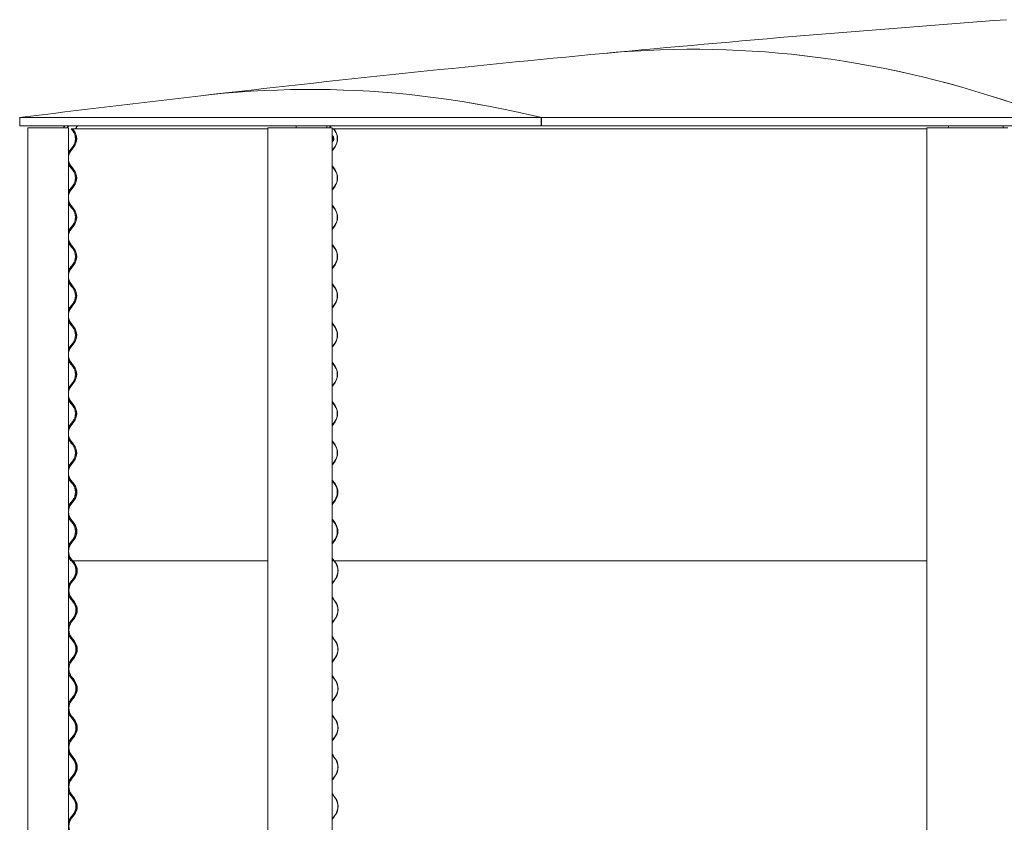
# Model space of a CAD drawing. Units: millimetres. Extents: x -4650 to 4650, y -39761 to 4650.
# Drawn here: x -4650 to -2740, y -7807 to -6250 of the extents above; entities that cross this region are included whole.
import ezdxf

# ---------------------------------------------------------------- set-up
doc = ezdxf.new("R2010")
doc.units = ezdxf.units.MM

msp = doc.modelspace()

# ---------------------------------------------------------------- linework, layer by layer
at = {"color": 7, "linetype": 'Continuous', "lineweight": 0}
for p, q in [((-4650.1, -6440), (-4650.1, -6456)), ((-4650.1, -6440), (-3638.1, -6440)), ((-4650.1, -6456), (-3638.1, -6456)), ((-3638.1, -6440), (-3638.1, -6456)), ((-3637.9, -6456), (-3638.1, -6456)), ((-3637.9, -6440), (-2644.7, -6440)), ((-3637.9, -6456), (-3637.9, -6440)), ((-3637.9, -6456), (-2644.7, -6456)), ((-4634.5, -6460.2), (-4634.5, -8670.2)), ((-4620.6, -6460.2), (-4634.5, -6460.2)), ((-4634.5, -6460.2), (-4634.5, -6460.2)), ((-4619.4, -6460.2), (-4620.6, -6460.2)), ((-4560.2, -6460.2), (-4619.4, -6460.2)), ((-4559.8, -6460.2), (-4560.2, -6460.2)), ((-4555.3, -6460.2), (-4559.8, -6460.2)), ((-4555.3, -6460.2), (-4555.3, -8670.2)), ((-4550, -6462), (-4549.5, -6461.6)), ((-4548.6, -6462), (-4550, -6462)), ((-4547.2, -6465.5), (-4550, -6462)), ((-4548.1, -6461.6), (-4549.5, -6461.6)), ((-4548.6, -6462), (-4548.1, -6462)), ((-4548.1, -6462), (-4547.7, -6461.6)), ((-4548.1, -6461.6), (-4547.7, -6461.6)), ((-4545.4, -6465.5), (-4548.1, -6462)), ((-4547.3, -6461.6), (-4547.7, -6461.6)), ((-4547.7, -6461.6), (-4544.9, -6465.2)), ((-4547.4, -6462), (-4168.4, -6462)), ((-4547.3, -6461.6), (-4168.4, -6461.6)), ((-4540.9, -6461), (-4540.9, -6461.6)), ((-4540.4, -6461), (-4540.4, -6461.6)), ((-4168.4, -6460.2), (-4168.4, -8670.2)), ((-4147.1, -6460.2), (-4168.4, -6460.2)), ((-4168.4, -6460.2), (-4168.4, -6460.2)), ((-4147, -6460.2), (-4147.1, -6460.2)), ((-4101.9, -6460.2), (-4147, -6460.2)), ((-4100.4, -6460.2), (-4101.9, -6460.2)), ((-4047.3, -6460.2), (-4100.4, -6460.2)), ((-4046.9, -6460.2), (-4047.3, -6460.2)), ((-4043.5, -6460.2), (-4046.9, -6460.2)), ((-4043.6, -6476.4), (-4043, -6475.7)), ((-4043.5, -6460.2), (-4043.5, -8670.2)), ((-4043.5, -6461.6), (-4040.7, -6461.6)), ((-4043.5, -6462), (-4041.1, -6462)), ((-4041.1, -6462), (-4040.7, -6461.6)), ((-4038.6, -6465.5), (-4041.1, -6462)), ((-4040.7, -6461.6), (-2889.7, -6461.6)), ((-4040.7, -6461.6), (-4038.2, -6465.2)), ((-4040.4, -6462), (-2889.7, -6462)), ((-2889.7, -6460.2), (-2889.7, -8670.2)), ((-2889.4, -6460.2), (-2889.7, -6460.2)), ((-2838.4, -6460.2), (-2889.4, -6460.2)), ((-2838.1, -6460.2), (-2838.4, -6460.2)), ((-2770.7, -6460.2), (-2838.1, -6460.2)), ((-2769.2, -6460.2), (-2770.7, -6460.2)), ((-2732.7, -6460.2), (-2769.2, -6460.2)), ((-4043.3, -6486.4), (-4043.5, -6486.3)), ((-4043.3, -6486.4), (-4042.9, -6486.4)), ((-4552.8, -6503.6), (-4547.2, -6496.5)), ((-4550.9, -6503.6), (-4545.4, -6496.5)), ((-4544.9, -6496.8), (-4550.4, -6504)), ((-4043.5, -6503.5), (-4038.6, -6496.5)), ((-4043.2, -6504), (-4043.5, -6504.5)), ((-4038.2, -6496.8), (-4043.2, -6504)), ((-4550, -6538.1), (-4552.8, -6534.6)), ((-4548.1, -6538.1), (-4550.9, -6534.6)), ((-4550.4, -6534.2), (-4547.7, -6537.8)), ((-4547.2, -6541.7), (-4550, -6538.1)), ((-4545.4, -6541.7), (-4548.1, -6538.1)), ((-4547.7, -6537.8), (-4544.9, -6541.4)), ((-4043.5, -6533.7), (-4043.2, -6534.2)), ((-4041.1, -6538.1), (-4043.5, -6534.7)), ((-4043.2, -6534.2), (-4040.7, -6537.8)), ((-4038.6, -6541.7), (-4041.1, -6538.1)), ((-4040.7, -6537.8), (-4038.2, -6541.4)), ((-4552.8, -6579.8), (-4547.2, -6572.7)), ((-4550.9, -6579.8), (-4545.4, -6572.7)), ((-4544.9, -6573), (-4550.4, -6580.2)), ((-4043.5, -6579.7), (-4038.6, -6572.7)), ((-4043.2, -6580.2), (-4043.5, -6580.7)), ((-4038.2, -6573), (-4043.2, -6580.2)), ((-4043.5, -6609.9), (-4043.2, -6610.4)), ((-4550, -6614.3), (-4552.8, -6610.8)), ((-4548.1, -6614.3), (-4550.9, -6610.8)), ((-4550.4, -6610.4), (-4547.7, -6614)), ((-4547.2, -6617.9), (-4550, -6614.3)), ((-4545.4, -6617.9), (-4548.1, -6614.3)), ((-4547.7, -6614), (-4544.9, -6617.6)), ((-4041.1, -6614.3), (-4043.5, -6610.9)), ((-4043.2, -6610.4), (-4040.7, -6614)), ((-4038.6, -6617.9), (-4041.1, -6614.3)), ((-4040.7, -6614), (-4038.2, -6617.6)), ((-4552.8, -6656), (-4547.2, -6648.9)), ((-4550.9, -6656), (-4545.4, -6648.9)), ((-4544.9, -6649.2), (-4550.4, -6656.4)), ((-4043.5, -6655.9), (-4038.6, -6648.9)), ((-4043.2, -6656.4), (-4043.5, -6656.9)), ((-4038.2, -6649.2), (-4043.2, -6656.4)), ((-4043.5, -6686.1), (-4043.2, -6686.6)), ((-4550, -6690.5), (-4552.8, -6687)), ((-4548.1, -6690.5), (-4550.9, -6687)), ((-4550.4, -6686.6), (-4547.7, -6690.2)), ((-4547.2, -6694.1), (-4550, -6690.5)), ((-4545.4, -6694.1), (-4548.1, -6690.5)), ((-4547.7, -6690.2), (-4544.9, -6693.8)), ((-4041.1, -6690.5), (-4043.5, -6687.1)), ((-4043.2, -6686.6), (-4040.7, -6690.2)), ((-4038.6, -6694.1), (-4041.1, -6690.5)), ((-4040.7, -6690.2), (-4038.2, -6693.8)), ((-4552.8, -6732.2), (-4547.2, -6725.1)), ((-4550.9, -6732.2), (-4545.4, -6725.1)), ((-4544.9, -6725.4), (-4550.4, -6732.6)), ((-4043.5, -6732.1), (-4038.6, -6725.1)), ((-4043.2, -6732.6), (-4043.5, -6733.1)), ((-4038.2, -6725.4), (-4043.2, -6732.6)), ((-4550.4, -6762.8), (-4547.7, -6766.4)), ((-4043.5, -6762.3), (-4043.2, -6762.8)), ((-4043.2, -6762.8), (-4040.7, -6766.4)), ((-4550, -6766.8), (-4552.8, -6763.2)), ((-4548.1, -6766.8), (-4550.9, -6763.2)), ((-4547.2, -6770.3), (-4550, -6766.8)), ((-4545.4, -6770.3), (-4548.1, -6766.8)), ((-4547.7, -6766.4), (-4544.9, -6770)), ((-4041.1, -6766.8), (-4043.5, -6763.3)), ((-4038.6, -6770.3), (-4041.1, -6766.8)), ((-4040.7, -6766.4), (-4038.2, -6770)), ((-4552.8, -6808.4), (-4547.2, -6801.3)), ((-4550.9, -6808.4), (-4545.4, -6801.3)), ((-4544.9, -6801.6), (-4550.4, -6808.8)), ((-4043.5, -6808.3), (-4038.6, -6801.3)), ((-4043.2, -6808.8), (-4043.5, -6809.3)), ((-4038.2, -6801.6), (-4043.2, -6808.8)), ((-4550.4, -6839), (-4547.7, -6842.6)), ((-4043.5, -6838.5), (-4043.2, -6839)), ((-4043.2, -6839), (-4040.7, -6842.6)), ((-4550, -6843), (-4552.8, -6839.4)), ((-4548.1, -6843), (-4550.9, -6839.4)), ((-4547.2, -6846.5), (-4550, -6843)), ((-4545.4, -6846.5), (-4548.1, -6843)), ((-4547.7, -6842.6), (-4544.9, -6846.2)), ((-4041.1, -6843), (-4043.5, -6839.5)), ((-4038.6, -6846.5), (-4041.1, -6843)), ((-4040.7, -6842.6), (-4038.2, -6846.2)), ((-4552.8, -6884.6), (-4547.2, -6877.5)), ((-4550.9, -6884.6), (-4545.4, -6877.5)), ((-4043.5, -6884.5), (-4038.6, -6877.5)), ((-4544.9, -6877.8), (-4550.4, -6885)), ((-4043.2, -6885), (-4043.5, -6885.5)), ((-4038.2, -6877.8), (-4043.2, -6885)), ((-4550, -6919.1), (-4552.8, -6915.6)), ((-4548.1, -6919.1), (-4550.9, -6915.6)), ((-4550.4, -6915.2), (-4547.7, -6918.8)), ((-4043.5, -6914.7), (-4043.2, -6915.2)), ((-4041.1, -6919.1), (-4043.5, -6915.7)), ((-4043.2, -6915.2), (-4040.7, -6918.8)), ((-4547.2, -6922.7), (-4550, -6919.1)), ((-4545.4, -6922.7), (-4548.1, -6919.1)), ((-4547.7, -6918.8), (-4544.9, -6922.4)), ((-4038.6, -6922.7), (-4041.1, -6919.1)), ((-4040.7, -6918.8), (-4038.2, -6922.4)), ((-4552.8, -6960.8), (-4547.2, -6953.7)), ((-4550.9, -6960.8), (-4545.4, -6953.7)), ((-4043.5, -6960.7), (-4038.6, -6953.7)), ((-4544.9, -6954), (-4550.4, -6961.2)), ((-4043.2, -6961.2), (-4043.5, -6961.7)), ((-4038.2, -6954), (-4043.2, -6961.2)), ((-4550, -6995.3), (-4552.8, -6991.8)), ((-4548.1, -6995.3), (-4550.9, -6991.8)), ((-4550.4, -6991.4), (-4547.7, -6995)), ((-4043.5, -6990.9), (-4043.2, -6991.4)), ((-4041.1, -6995.3), (-4043.5, -6991.9)), ((-4043.2, -6991.4), (-4040.7, -6995)), ((-4547.2, -6998.9), (-4550, -6995.3)), ((-4545.4, -6998.9), (-4548.1, -6995.3)), ((-4547.7, -6995), (-4544.9, -6998.6)), ((-4038.6, -6998.9), (-4041.1, -6995.3)), ((-4040.7, -6995), (-4038.2, -6998.6)), ((-4552.8, -7037), (-4547.2, -7029.9)), ((-4550.9, -7037), (-4545.4, -7029.9)), ((-4544.9, -7030.2), (-4550.4, -7037.4)), ((-4043.5, -7036.9), (-4038.6, -7029.9)), ((-4038.2, -7030.2), (-4043.2, -7037.4)), ((-4043.2, -7037.4), (-4043.5, -7037.9)), ((-4550, -7071.6), (-4552.8, -7068)), ((-4548.1, -7071.6), (-4550.9, -7068)), ((-4550.4, -7067.6), (-4547.7, -7071.2)), ((-4043.5, -7067.1), (-4043.2, -7067.6)), ((-4041.1, -7071.6), (-4043.5, -7068.1)), ((-4043.2, -7067.6), (-4040.7, -7071.2)), ((-4547.2, -7075.1), (-4550, -7071.6)), ((-4545.4, -7075.1), (-4548.1, -7071.6)), ((-4547.7, -7071.2), (-4544.9, -7074.8)), ((-4038.6, -7075.1), (-4041.1, -7071.6)), ((-4040.7, -7071.2), (-4038.2, -7074.8)), ((-4552.8, -7113.2), (-4547.2, -7106.1)), ((-4550.9, -7113.2), (-4545.4, -7106.1)), ((-4544.9, -7106.4), (-4550.4, -7113.6)), ((-4043.5, -7113.1), (-4038.6, -7106.1)), ((-4038.2, -7106.4), (-4043.2, -7113.6)), ((-4043.2, -7113.6), (-4043.5, -7114.1)), ((-4550, -7147.7), (-4552.8, -7144.2)), ((-4548.1, -7147.7), (-4550.9, -7144.2)), ((-4550.4, -7143.8), (-4547.7, -7147.4)), ((-4043.5, -7143.3), (-4043.2, -7143.8)), ((-4041.1, -7147.7), (-4043.5, -7144.3)), ((-4043.2, -7143.8), (-4040.7, -7147.4)), ((-4547.2, -7151.3), (-4550, -7147.7)), ((-4545.4, -7151.3), (-4548.1, -7147.7)), ((-4547.7, -7147.4), (-4544.9, -7151)), ((-4544.4, -7151.3), (-4547.1, -7147.7)), ((-4547.1, -7147.7), (-4547.1, -7147.7)), ((-4547.1, -7147.7), (-4547.1, -7147.7)), ((-4038.6, -7151.3), (-4041.1, -7147.7)), ((-4040.7, -7147.4), (-4038.2, -7151)), ((-4040.4, -7147.7), (-4040, -7147.7)), ((-4037.5, -7151.3), (-4040, -7147.7)), ((-4040, -7147.7), (-4040, -7147.7)), ((-4552.8, -7189.4), (-4547.2, -7182.3)), ((-4550.9, -7189.4), (-4545.4, -7182.3)), ((-4544.9, -7182.6), (-4550.4, -7189.8)), ((-4549.9, -7189.4), (-4544.4, -7182.3)), ((-4043.5, -7189.3), (-4038.6, -7182.3)), ((-4038.2, -7182.6), (-4043.2, -7189.8)), ((-4042.5, -7189.4), (-4037.5, -7182.3)), ((-4043.5, -7191), (-4042.5, -7189.4)), ((-4043.2, -7189.8), (-4043.5, -7190.3)), ((-4550, -7223.9), (-4552.8, -7220.4)), ((-4548.1, -7223.9), (-4550.9, -7220.4)), ((-4550.4, -7220), (-4547.7, -7223.6)), ((-4547.1, -7223.9), (-4549.9, -7220.4)), ((-4042.5, -7220.4), (-4043.5, -7218.8)), ((-4043.5, -7219.5), (-4043.2, -7220)), ((-4041.1, -7223.9), (-4043.5, -7220.5)), ((-4043.2, -7220), (-4040.7, -7223.6)), ((-4040, -7223.9), (-4042.5, -7220.4)), ((-4547.2, -7227.5), (-4550, -7223.9)), ((-4545.4, -7227.5), (-4548.1, -7223.9)), ((-4547.7, -7223.6), (-4544.9, -7227.2)), ((-4544.4, -7227.5), (-4547.1, -7223.9)), ((-4038.6, -7227.5), (-4041.1, -7223.9)), ((-4040.7, -7223.6), (-4038.2, -7227.2)), ((-4037.5, -7227.5), (-4040, -7223.9)), ((-4552.8, -7265.6), (-4547.2, -7258.5)), ((-4550.9, -7265.6), (-4545.4, -7258.5)), ((-4544.9, -7258.8), (-4550.4, -7266)), ((-4549.9, -7265.6), (-4544.4, -7258.5)), ((-4043.5, -7265.5), (-4038.6, -7258.5)), ((-4038.2, -7258.8), (-4043.2, -7266)), ((-4042.5, -7265.6), (-4037.5, -7258.5)), ((-4043.5, -7267.2), (-4042.5, -7265.6)), ((-4043.2, -7266), (-4043.5, -7266.5)), ((-4550, -7300.1), (-4552.8, -7296.6)), ((-4548.1, -7300.1), (-4550.9, -7296.6)), ((-4550.4, -7296.2), (-4547.7, -7299.8)), ((-4547.1, -7300.1), (-4549.9, -7296.6)), ((-4042.5, -7296.6), (-4043.5, -7295)), ((-4043.5, -7295.7), (-4043.2, -7296.2)), ((-4041.1, -7300.1), (-4043.5, -7296.7)), ((-4043.2, -7296.2), (-4040.7, -7299.8)), ((-4040, -7300.1), (-4042.5, -7296.6)), ((-4548.6, -7300.1), (-4550, -7300.1)), ((-4546.2, -7303.7), (-4549, -7300.1)), ((-4548.6, -7300.1), (-4548.1, -7300.1)), ((-4547.7, -7299.8), (-4548.1, -7300.1)), ((-4547.8, -7300.1), (-4548.1, -7300.1)), ((-4547.8, -7300.1), (-4547.1, -7300.1)), ((-4544.4, -7303.7), (-4547.1, -7300.1)), ((-4547, -7300.1), (-4168.4, -7300.1)), ((-4546.4, -7300.1), (-4543.9, -7303.4)), ((-4043.5, -7300.1), (-4041.1, -7300.1)), ((-4040.7, -7299.8), (-4041.1, -7300.1)), ((-4041.1, -7300.1), (-2889.7, -7300.1)), ((-4037.5, -7303.7), (-4040, -7300.1)), ((-4039.3, -7300.1), (-4037.1, -7303.4)), ((-4551.8, -7341.8), (-4546.2, -7334.7)), ((-4549.9, -7341.8), (-4544.4, -7334.7)), ((-4543.9, -7335), (-4549.4, -7342.2)), ((-4042.5, -7341.8), (-4037.5, -7334.7)), ((-4037.1, -7335), (-4042.1, -7342.2)), ((-4043.5, -7343.4), (-4042.5, -7341.8)), ((-4042.1, -7342.2), (-4043.5, -7344.6)), ((-4549, -7376.4), (-4551.8, -7372.8)), ((-4547.1, -7376.4), (-4549.9, -7372.8)), ((-4549.4, -7372.4), (-4546.6, -7376)), ((-4043.5, -7370), (-4042.1, -7372.4)), ((-4042.5, -7372.8), (-4043.5, -7371.2)), ((-4040, -7376.4), (-4042.5, -7372.8)), ((-4042.1, -7372.4), (-4039.6, -7376)), ((-4546.2, -7379.9), (-4549, -7376.4)), ((-4544.4, -7379.9), (-4547.1, -7376.4)), ((-4546.6, -7376), (-4543.9, -7379.6)), ((-4037.5, -7379.9), (-4040, -7376.4)), ((-4039.6, -7376), (-4037.1, -7379.6)), ((-4551.8, -7418), (-4546.2, -7410.9)), ((-4549.9, -7418), (-4544.4, -7410.9)), ((-4543.9, -7411.2), (-4549.4, -7418.4)), ((-4042.5, -7418), (-4037.5, -7410.9)), ((-4037.1, -7411.2), (-4042.1, -7418.4)), ((-4043.5, -7419.6), (-4042.5, -7418)), ((-4042.1, -7418.4), (-4043.5, -7420.8)), ((-4549, -7452.6), (-4551.8, -7449)), ((-4547.1, -7452.6), (-4549.9, -7449)), ((-4549.4, -7448.6), (-4546.6, -7452.2)), ((-4043.5, -7446.2), (-4042.1, -7448.6)), ((-4042.5, -7449), (-4043.5, -7447.4)), ((-4040, -7452.6), (-4042.5, -7449)), ((-4042.1, -7448.6), (-4039.6, -7452.2)), ((-4546.2, -7456.1), (-4549, -7452.6)), ((-4544.4, -7456.1), (-4547.1, -7452.6)), ((-4546.6, -7452.2), (-4543.9, -7455.8)), ((-4037.5, -7456.1), (-4040, -7452.6)), ((-4039.6, -7452.2), (-4037.1, -7455.8)), ((-4551.8, -7494.2), (-4546.2, -7487.1)), ((-4549.9, -7494.2), (-4544.4, -7487.1)), ((-4543.9, -7487.4), (-4549.4, -7494.6)), ((-4042.5, -7494.2), (-4037.5, -7487.1)), ((-4037.1, -7487.4), (-4042.1, -7494.6)), ((-4043.5, -7495.8), (-4042.5, -7494.2)), ((-4042.1, -7494.6), (-4043.5, -7497)), ((-4549, -7528.7), (-4551.8, -7525.2)), ((-4547.1, -7528.7), (-4549.9, -7525.2)), ((-4549.4, -7524.8), (-4546.6, -7528.4)), ((-4043.5, -7522.4), (-4042.1, -7524.8)), ((-4042.5, -7525.2), (-4043.5, -7523.6)), ((-4040, -7528.7), (-4042.5, -7525.2)), ((-4042.1, -7524.8), (-4039.6, -7528.4)), ((-4546.2, -7532.3), (-4549, -7528.7)), ((-4544.4, -7532.3), (-4547.1, -7528.7)), ((-4546.6, -7528.4), (-4543.9, -7532)), ((-4037.5, -7532.3), (-4040, -7528.7)), ((-4039.6, -7528.4), (-4037.1, -7532)), ((-4551.8, -7570.4), (-4546.2, -7563.3)), ((-4549.9, -7570.4), (-4544.4, -7563.3)), ((-4543.9, -7563.6), (-4549.4, -7570.8)), ((-4042.5, -7570.4), (-4037.5, -7563.3)), ((-4037.1, -7563.6), (-4042.1, -7570.8)), ((-4043.5, -7572), (-4042.5, -7570.4)), ((-4042.1, -7570.8), (-4043.5, -7573.2)), ((-4549, -7605), (-4551.8, -7601.4)), ((-4547.1, -7605), (-4549.9, -7601.4)), ((-4549.4, -7601), (-4546.6, -7604.6)), ((-4043.5, -7598.6), (-4042.1, -7601)), ((-4042.5, -7601.4), (-4043.5, -7599.8)), ((-4040, -7605), (-4042.5, -7601.4)), ((-4042.1, -7601), (-4039.6, -7604.6)), ((-4546.2, -7608.5), (-4549, -7605)), ((-4544.4, -7608.5), (-4547.1, -7605)), ((-4546.6, -7604.6), (-4543.9, -7608.2)), ((-4037.5, -7608.5), (-4040, -7605)), ((-4039.6, -7604.6), (-4037.1, -7608.2)), ((-4551.8, -7646.6), (-4546.2, -7639.5)), ((-4549.9, -7646.6), (-4544.4, -7639.5)), ((-4543.9, -7639.8), (-4549.4, -7647)), ((-4042.5, -7646.6), (-4037.5, -7639.5)), ((-4037.1, -7639.8), (-4042.1, -7647)), ((-4043.5, -7648.2), (-4042.5, -7646.6)), ((-4042.1, -7647), (-4043.5, -7649.4)), ((-4549, -7681.2), (-4551.8, -7677.6)), ((-4547.1, -7681.2), (-4549.9, -7677.6)), ((-4549.4, -7677.2), (-4546.6, -7680.8)), ((-4043.5, -7674.8), (-4042.1, -7677.2)), ((-4042.5, -7677.6), (-4043.5, -7676)), ((-4040, -7681.2), (-4042.5, -7677.6)), ((-4042.1, -7677.2), (-4039.6, -7680.8)), ((-4546.2, -7684.7), (-4549, -7681.2)), ((-4544.4, -7684.7), (-4547.1, -7681.2)), ((-4546.6, -7680.8), (-4543.9, -7684.4)), ((-4037.5, -7684.7), (-4040, -7681.2)), ((-4039.6, -7680.8), (-4037.1, -7684.4)), ((-4551.8, -7722.8), (-4546.2, -7715.7)), ((-4549.9, -7722.8), (-4544.4, -7715.7)), ((-4543.9, -7716), (-4549.4, -7723.2)), ((-4042.5, -7722.8), (-4037.5, -7715.7)), ((-4037.1, -7716), (-4042.1, -7723.2)), ((-4043.5, -7724.4), (-4042.5, -7722.8)), ((-4042.1, -7723.2), (-4043.5, -7725.6)), ((-4549, -7757.3), (-4551.8, -7753.8)), ((-4547.1, -7757.3), (-4549.9, -7753.8)), ((-4549.4, -7753.4), (-4546.6, -7757)), ((-4043.5, -7751), (-4042.1, -7753.4)), ((-4042.5, -7753.8), (-4043.5, -7752.2)), ((-4040, -7757.3), (-4042.5, -7753.8)), ((-4042.1, -7753.4), (-4039.6, -7757)), ((-4546.2, -7760.9), (-4549, -7757.3)), ((-4544.4, -7760.9), (-4547.1, -7757.3)), ((-4546.6, -7757), (-4543.9, -7760.6)), ((-4037.5, -7760.9), (-4040, -7757.3)), ((-4039.6, -7757), (-4037.1, -7760.6)), ((-4551.8, -7799), (-4546.2, -7791.9)), ((-4549.9, -7799), (-4544.4, -7791.9)), ((-4543.9, -7792.2), (-4549.4, -7799.4)), ((-4042.5, -7799), (-4037.5, -7791.9)), ((-4037.1, -7792.2), (-4042.1, -7799.4)), ((-4043.5, -7800.6), (-4042.5, -7799)), ((-4042.1, -7799.4), (-4043.5, -7801.8))]:
    msp.add_line(p, q, dxfattribs=at)
at = {"color": 7, "linetype": 'Continuous', "lineweight": 0, "flags": 128}
for points in [[(-2720.7, -6412.7), (-2746.1, -6404.3), (-2771.4, -6396.2), (-2796.8, -6388.5), (-2822.2, -6381.1), (-2847.6, -6374.1), (-2873, -6367.4), (-2898.4, -6361.1), (-2923.8, -6355.2), (-2949.2, -6349.6), (-2974.6, -6344.3), (-3000, -6339.4), (-3025.4, -6334.8), (-3050.8, -6330.6), (-3076.2, -6326.8), (-3101.6, -6323.2), (-3127, -6320.1), (-3152.5, -6317.3), (-3177.9, -6314.8), (-3203.3, -6312.7), (-3228.7, -6311), (-3254.2, -6309.6), (-3279.6, -6308.5), (-3305, -6307.8), (-3330.5, -6307.5), (-3355.9, -6307.5), (-3381.3, -6307.8), (-3406.7, -6308.5), (-3432.2, -6309.6), (-3457.6, -6311), (-3483, -6312.7), (-3508.5, -6314.8), (-3517.1, -6315.6)], [(-3517, -6315.6), (-3508.4, -6314.8), (-3482.9, -6312.7), (-3457.5, -6311), (-3432.1, -6309.6), (-3406.7, -6308.5), (-3381.2, -6307.8), (-3355.8, -6307.5), (-3330.4, -6307.5), (-3304.9, -6307.8), (-3279.5, -6308.5), (-3254.1, -6309.6), (-3228.6, -6311), (-3203.2, -6312.7), (-3177.8, -6314.8), (-3152.4, -6317.3), (-3126.9, -6320.1), (-3101.5, -6323.2), (-3076.1, -6326.7), (-3050.7, -6330.6), (-3025.3, -6334.8), (-2999.9, -6339.4), (-2974.4, -6344.3), (-2949, -6349.5), (-2923.6, -6355.2), (-2898.2, -6361.1), (-2872.9, -6367.4), (-2847.5, -6374.1), (-2822.1, -6381.1), (-2796.7, -6388.5), (-2771.3, -6396.2), (-2746, -6404.2), (-2720.6, -6412.7)], [(-3638.1, -6440), (-3663.7, -6433.9), (-3689.2, -6428.2), (-3714.8, -6422.9), (-3740.4, -6417.9), (-3766, -6413.3), (-3791.6, -6409), (-3817.2, -6405.1), (-3842.8, -6401.5), (-3868.4, -6398.3), (-3894, -6395.4), (-3919.6, -6392.9), (-3945.2, -6390.8), (-3970.8, -6389), (-3996.4, -6387.6), (-4022.1, -6386.5), (-4047.7, -6385.8), (-4073.3, -6385.4), (-4098.9, -6385.4), (-4124.5, -6385.8), (-4150.1, -6386.5), (-4175.7, -6387.6), (-4201.3, -6389), (-4227, -6390.8), (-4252.6, -6392.9), (-4278.2, -6395.4), (-4298.7, -6397.7)], [(-4298.6, -6397.7), (-4278.1, -6395.4), (-4252.5, -6392.9), (-4226.9, -6390.8), (-4201.3, -6389), (-4175.6, -6387.6), (-4150, -6386.5), (-4124.4, -6385.8), (-4098.8, -6385.4), (-4073.2, -6385.4), (-4047.6, -6385.8), (-4022, -6386.5), (-3996.3, -6387.6), (-3970.7, -6389), (-3945.1, -6390.8), (-3919.5, -6392.9), (-3893.9, -6395.4), (-3868.3, -6398.3), (-3842.7, -6401.5), (-3817.1, -6405.1), (-3791.5, -6409), (-3765.9, -6413.3), (-3740.3, -6417.9), (-3714.7, -6422.9), (-3689.1, -6428.2), (-3663.5, -6433.9), (-3637.9, -6440)], [(-4555.3, -6507.7), (-4554.4, -6506.1), (-4552.8, -6503.6)], [(-4552.8, -6534.6), (-4554.4, -6532.1), (-4555.3, -6530.5)], [(-4555.3, -6583.9), (-4554.4, -6582.3), (-4552.8, -6579.8)], [(-4552.8, -6610.8), (-4554.4, -6608.3), (-4555.3, -6606.7)], [(-4555.3, -6660.1), (-4554.4, -6658.5), (-4552.8, -6656)], [(-4552.8, -6687), (-4554.4, -6684.5), (-4555.3, -6682.9)], [(-4555.3, -6736.3), (-4554.4, -6734.7), (-4552.8, -6732.2)], [(-4552.8, -6763.2), (-4554.4, -6760.7), (-4555.3, -6759.1)], [(-4555.3, -6812.5), (-4554.4, -6810.9), (-4552.8, -6808.4)], [(-4552.8, -6839.4), (-4554.4, -6836.9), (-4555.3, -6835.3)], [(-4555.3, -6888.7), (-4554.4, -6887.1), (-4552.8, -6884.6)], [(-4552.8, -6915.6), (-4554.4, -6913.1), (-4555.3, -6911.5)], [(-4555.3, -6964.9), (-4554.4, -6963.3), (-4552.8, -6960.8)], [(-4552.8, -6991.8), (-4554.4, -6989.3), (-4555.3, -6987.7)], [(-4555.3, -7041.1), (-4554.4, -7039.5), (-4552.8, -7037)], [(-4552.8, -7068), (-4554.4, -7065.5), (-4555.3, -7063.9)], [(-4555.3, -7117.3), (-4554.4, -7115.7), (-4552.8, -7113.2)], [(-4552.8, -7144.2), (-4554.4, -7141.7), (-4555.3, -7140.1)], [(-4555.3, -7193.5), (-4554.4, -7191.9), (-4552.8, -7189.4)], [(-4552.8, -7220.4), (-4554.4, -7217.9), (-4555.3, -7216.3)], [(-4555.3, -7269.7), (-4554.4, -7268.1), (-4552.8, -7265.6)], [(-4552.8, -7296.6), (-4554.4, -7294.1), (-4555.3, -7292.5)]]:
    msp.add_lwpolyline(points, dxfattribs=at)
at = {"color": 7, "linetype": 'Continuous', "lineweight": 0}
for centre, radius, start, end in [((-0.1, -43575.2), 37425.2, 94.19164, 95.39225), ((-0.1, -43575.2), 37425.2, 95.39241, 96.59539), ((-0.1, -43575.2), 37425.2, 96.59555, 97.13733), ((-4553.3, -6462), 12, 149.9687, 171.4026), ((-4552.2, -6462), 12, 149.9835, 171.3994), ((-4552.2, -6462), 6, 90.0014, 162.5423), ((-4535.9, -6461), 5, 90.018, 180.0134), ((-4535.4, -6461), 5, 90.0061, 180.0035), ((-4101.2, -6461.9), 12.9, 152.7455, 172.3391), ((-4041.6, -6461.9), 13, 152.7927, 172.2801), ((-4043.7, -6461.5), 5.47, 91.942, 166.5864), ((-2830.6, -6461.8), 17.6, 160.7777, 174.8019), ((-2724.4, -6461.8), 17.6, 160.7777, 174.8019), ((-4567.4, -6481), 25.4, 322.5159, 37.4841), ((-4565.5, -6481), 25.4, 322.5181, 37.4819), ((-4565.5, -6481), 26, 322.5199, 37.4801), ((-4034.2, -6481), 9.22, 149.6249, 210.3516), ((-4061.2, -6481), 27.4, 325.646, 34.354), ((-4061.3, -6481), 28, 325.6457, 34.3543), ((-4032, -6481), 10.7, 156.7588, 203.1567), ((-4530.7, -6519.1), 25.4, 142.518, 165.1392), ((-4530.7, -6519.1), 24.8, 142.5191, 171.864), ((-4530.7, -6519.1), 24.8, 188.1344, 217.4824), ((-4530.7, -6519.1), 25.4, 194.8602, 217.4824), ((-4567.4, -6557.2), 25.4, 322.5159, 37.4841), ((-4565.5, -6557.2), 25.4, 322.5181, 37.4819), ((-4565.5, -6557.2), 26, 322.5199, 37.4801), ((-4061.2, -6557.2), 27.4, 325.646, 34.354), ((-4061.3, -6557.2), 28, 325.6457, 34.3543), ((-4530.7, -6595.3), 25.4, 142.518, 165.1392), ((-4530.7, -6595.3), 24.8, 142.5195, 171.8638), ((-4530.7, -6595.3), 24.8, 188.1344, 217.4824), ((-4530.7, -6595.3), 25.4, 194.8604, 217.4821), ((-4567.4, -6633.4), 25.4, 322.5159, 37.4841), ((-4565.5, -6633.4), 25.4, 322.5181, 37.4819), ((-4565.5, -6633.4), 26, 322.5199, 37.4801), ((-4061.2, -6633.4), 27.4, 325.646, 34.354), ((-4061.3, -6633.4), 28, 325.6457, 34.3543), ((-4530.7, -6671.5), 25.4, 142.5185, 165.139), ((-4530.7, -6671.5), 24.8, 142.5195, 171.8638), ((-4530.7, -6671.5), 24.8, 188.1344, 217.4824), ((-4530.7, -6671.5), 25.4, 194.8604, 217.4821), ((-4567.4, -6709.6), 25.4, 322.5159, 37.4841), ((-4565.5, -6709.6), 25.4, 322.5182, 37.4818), ((-4565.5, -6709.6), 26, 322.52, 37.48), ((-4061.2, -6709.6), 27.4, 325.6461, 34.3539), ((-4061.3, -6709.6), 28, 325.6458, 34.3542), ((-4530.7, -6747.7), 25.4, 142.5179, 165.1396), ((-4530.7, -6747.7), 24.8, 142.5197, 171.8634), ((-4530.7, -6747.7), 24.8, 188.1347, 217.4822), ((-4530.7, -6747.7), 25.4, 194.8604, 217.4821), ((-4567.4, -6785.8), 25.4, 322.5159, 37.4841), ((-4565.5, -6785.8), 25.4, 322.5181, 37.4819), ((-4565.5, -6785.8), 26, 322.52, 37.48), ((-4061.2, -6785.8), 27.4, 325.646, 34.354), ((-4061.3, -6785.8), 28, 325.6458, 34.3542), ((-4530.7, -6823.9), 25.4, 142.5182, 165.1393), ((-4530.7, -6823.9), 24.8, 142.5193, 171.8639), ((-4530.7, -6823.9), 24.8, 188.1346, 217.4822), ((-4530.7, -6823.9), 25.4, 194.8606, 217.4821), ((-4567.4, -6862), 25.4, 322.5159, 37.4841), ((-4565.5, -6862), 25.4, 322.5182, 37.4818), ((-4565.5, -6862), 26, 322.52, 37.48), ((-4061.2, -6862), 27.4, 325.6461, 34.3539), ((-4061.3, -6862), 28, 325.6457, 34.3543), ((-4530.7, -6900.1), 25.4, 142.5178, 165.1397), ((-4530.7, -6900.1), 24.8, 142.5193, 171.8638), ((-4530.7, -6900.1), 24.8, 188.1347, 217.4822), ((-4530.7, -6900.1), 25.4, 194.8603, 217.4822), ((-4567.4, -6938.2), 25.4, 322.5159, 37.4841), ((-4565.5, -6938.2), 25.4, 322.5181, 37.4819), ((-4565.5, -6938.2), 26, 322.52, 37.48), ((-4061.2, -6938.2), 27.4, 325.646, 34.354), ((-4061.3, -6938.2), 28, 325.6457, 34.3543), ((-4530.7, -6976.3), 25.4, 142.5179, 165.1394), ((-4530.7, -6976.3), 24.8, 142.5193, 171.8639), ((-4530.7, -6976.3), 24.8, 188.1345, 217.4823), ((-4530.7, -6976.3), 25.4, 194.8607, 217.4818), ((-4567.4, -7014.4), 25.4, 322.5159, 37.4841), ((-4565.5, -7014.4), 25.4, 322.5181, 37.4819), ((-4565.5, -7014.4), 26, 322.52, 37.48), ((-4061.2, -7014.4), 27.4, 325.646, 34.354), ((-4061.3, -7014.4), 28, 325.6457, 34.3543), ((-4530.7, -7052.5), 25.4, 142.5182, 165.1393), ((-4530.7, -7052.5), 24.8, 142.5193, 171.8639), ((-4530.7, -7052.5), 24.8, 188.1345, 217.4822), ((-4530.7, -7052.5), 25.4, 194.8607, 217.4819), ((-4567.4, -7090.6), 25.4, 322.5159, 37.4841), ((-4565.5, -7090.6), 25.4, 322.5181, 37.4819), ((-4565.5, -7090.6), 26, 322.52, 37.48), ((-4061.2, -7090.6), 27.4, 325.646, 34.354), ((-4061.3, -7090.6), 28, 325.6457, 34.3543), ((-4530.7, -7128.7), 25.4, 142.5181, 165.1393), ((-4530.7, -7128.7), 24.8, 142.5192, 171.8639), ((-4530.7, -7128.7), 24.8, 188.1346, 217.4822), ((-4530.7, -7128.7), 25.4, 194.8605, 217.4821), ((-4567.4, -7166.8), 25.4, 322.5159, 37.4841), ((-4565.5, -7166.8), 25.4, 322.5182, 37.4818), ((-4565.5, -7166.8), 26, 322.52, 37.48), ((-4564.5, -7166.8), 25.4, 322.5192, 37.4808), ((-4061.2, -7166.8), 27.4, 325.6461, 34.3539), ((-4061.3, -7166.8), 28, 325.6457, 34.3543), ((-4060.1, -7166.8), 27.4, 325.6461, 34.3539), ((-4530.7, -7204.9), 25.4, 142.518, 165.1394), ((-4530.7, -7204.9), 24.8, 142.5194, 171.8638), ((-4529.7, -7204.9), 25.4, 142.5205, 217.4795), ((-4530.7, -7204.9), 24.8, 188.1346, 217.4822), ((-4530.7, -7204.9), 25.4, 194.8606, 217.482), ((-4567.4, -7243), 25.4, 322.5159, 37.4841), ((-4565.5, -7243), 25.4, 322.5181, 37.4819), ((-4565.5, -7243), 26, 322.52, 37.48), ((-4564.5, -7243), 25.4, 322.5192, 37.4808), ((-4061.2, -7243), 27.4, 325.6461, 34.3539), ((-4061.3, -7243), 28, 325.6457, 34.3543), ((-4060.1, -7243), 27.4, 325.6461, 34.3539), ((-4530.7, -7281.1), 25.4, 142.518, 165.1394), ((-4530.7, -7281.1), 24.8, 142.5193, 171.8638), ((-4529.7, -7281.1), 25.4, 142.5205, 217.4795), ((-4530.7, -7281.1), 24.8, 188.1346, 217.4822), ((-4530.7, -7281.1), 25.4, 194.8606, 217.482), ((-4566.4, -7319.2), 25.4, 322.5159, 37.4841), ((-4564.5, -7319.2), 25.4, 322.5192, 37.4808), ((-4564.5, -7319.2), 26, 322.5171, 37.4829), ((-4060.1, -7319.2), 27.4, 325.6461, 34.3539), ((-4060.2, -7319.2), 28, 325.6457, 34.3543), ((-4531.6, -7357.3), 25.4, 142.5159, 158.7855), ((-4529.7, -7357.3), 25.4, 142.5205, 217.4795), ((-4529.7, -7357.3), 24.8, 142.5173, 217.4827), ((-4531.6, -7357.3), 25.4, 201.2145, 217.4841), ((-4566.4, -7395.4), 25.4, 322.5159, 37.4841), ((-4564.5, -7395.4), 25.4, 322.5192, 37.4808), ((-4564.5, -7395.4), 26, 322.5171, 37.4829), ((-4060.1, -7395.4), 27.4, 325.646, 34.354), ((-4060.2, -7395.4), 28, 325.6457, 34.3543), ((-4531.6, -7433.5), 25.4, 142.5159, 158.7855), ((-4529.7, -7433.5), 25.4, 142.5205, 217.4795), ((-4529.7, -7433.5), 24.8, 142.5173, 217.4827), ((-4531.6, -7433.5), 25.4, 201.2145, 217.4841), ((-4566.4, -7471.6), 25.4, 322.5159, 37.4841), ((-4564.5, -7471.6), 25.4, 322.5192, 37.4808), ((-4564.5, -7471.6), 26, 322.5171, 37.4829), ((-4060.1, -7471.6), 27.4, 325.6461, 34.3539), ((-4060.2, -7471.6), 28, 325.6457, 34.3543), ((-4531.6, -7509.7), 25.4, 142.5159, 158.7855), ((-4529.7, -7509.7), 25.4, 142.5205, 217.4795), ((-4529.7, -7509.7), 24.8, 142.5173, 217.4827), ((-4531.6, -7509.7), 25.4, 201.2145, 217.4841), ((-4566.4, -7547.8), 25.4, 322.5159, 37.4841), ((-4564.5, -7547.8), 25.4, 322.5192, 37.4808), ((-4564.5, -7547.8), 26, 322.5171, 37.4829), ((-4060.1, -7547.8), 27.4, 325.6461, 34.3539), ((-4060.2, -7547.8), 28, 325.6457, 34.3543), ((-4531.6, -7585.9), 25.4, 142.5159, 158.7855), ((-4529.7, -7585.9), 25.4, 142.5205, 217.4795), ((-4529.7, -7585.9), 24.8, 142.5174, 217.4826), ((-4531.6, -7585.9), 25.4, 201.2145, 217.4841), ((-4566.4, -7624), 25.4, 322.5159, 37.4841), ((-4564.5, -7624), 25.4, 322.5192, 37.4808), ((-4564.5, -7624), 26, 322.5171, 37.4829), ((-4060.1, -7624), 27.4, 325.6461, 34.3539), ((-4060.2, -7624), 28, 325.6457, 34.3543), ((-4531.6, -7662.1), 25.4, 142.5159, 158.7855), ((-4529.7, -7662.1), 25.4, 142.5205, 217.4795), ((-4529.7, -7662.1), 24.8, 142.5174, 217.4826), ((-4531.6, -7662.1), 25.4, 201.2145, 217.4841), ((-4566.4, -7700.2), 25.4, 322.5159, 37.4841), ((-4564.5, -7700.2), 25.4, 322.5192, 37.4808), ((-4564.5, -7700.2), 26, 322.5171, 37.4829), ((-4060.1, -7700.2), 27.4, 325.646, 34.354), ((-4060.2, -7700.2), 28, 325.6457, 34.3543), ((-4531.6, -7738.3), 25.4, 142.5159, 158.7855), ((-4529.7, -7738.3), 25.4, 142.5205, 217.4795), ((-4529.7, -7738.3), 24.8, 142.5173, 217.4827), ((-4531.6, -7738.3), 25.4, 201.2145, 217.4841), ((-4566.4, -7776.4), 25.4, 322.5159, 37.4841), ((-4564.5, -7776.4), 25.4, 322.5192, 37.4808), ((-4564.5, -7776.4), 26, 322.5171, 37.4829), ((-4060.1, -7776.4), 27.4, 325.6461, 34.3539), ((-4060.2, -7776.4), 28, 325.6457, 34.3543), ((-4531.6, -7814.5), 25.4, 142.5159, 158.7855), ((-4529.7, -7814.5), 25.4, 142.5204, 217.4796), ((-4529.7, -7814.5), 24.8, 142.5173, 217.4827)]:
    msp.add_arc(centre, radius, start, end, dxfattribs=at)
for points, knots in [([(-4541.7, -6481), (-4541.7, -6480.4), (-4541.7, -6479.2), (-4541.9, -6477.5), (-4542.1, -6476.3), (-4542.2, -6475.5), (-4542.2, -6475.4), (-4542, -6475.9), (-4541.8, -6477), (-4541.6, -6478.5), (-4541.4, -6480.3), (-4541.4, -6482.1), (-4541.6, -6483.9), (-4541.8, -6485.3), (-4542.1, -6486.2), (-4542.2, -6486.6), (-4542.2, -6486.3), (-4542, -6485.5), (-4541.8, -6484.2), (-4541.7, -6482.6), (-4541.7, -6481.5), (-4541.7, -6481)], [0, 0, 0, 0, 0.052959, 0.105891, 0.159468, 0.213441, 0.266549, 0.318871, 0.371795, 0.425882, 0.47993, 0.532733, 0.584913, 0.637934, 0.69209, 0.746046, 0.798777, 0.851153, 0.904451, 0.958447, 1, 1, 1, 1]), ([(-4540.9, -6486.4), (-4540.9, -6486.5), (-4540.9, -6486.5), (-4540.8, -6486.1), (-4540.6, -6485), (-4540.3, -6483.5), (-4540.2, -6481.7), (-4540.2, -6479.9), (-4540.4, -6478.1), (-4540.6, -6476.7), (-4540.8, -6475.8), (-4540.9, -6475.4), (-4540.9, -6475.5), (-4540.9, -6475.5)], [0, 0, 0, 0, 0.033009, 0.137932, 0.243322, 0.350823, 0.458756, 0.564939, 0.670134, 0.776628, 0.884676, 0.991891, 1, 1, 1, 1]), ([(-4540.8, -6475.8), (-4540.8, -6476), (-4540.7, -6476.5), (-4540.5, -6477.8), (-4540.3, -6479.4), (-4540.3, -6480.5), (-4540.3, -6481)], [0, 0, 0, 0, 0.260225, 0.526192, 0.795062, 1, 1, 1, 1]), ([(-4043.5, -6486.4), (-4043.5, -6486.5), (-4043.1, -6486.5), (-4042.4, -6486.1), (-4041.6, -6485), (-4040.9, -6483.5), (-4040.6, -6481.7), (-4040.6, -6479.9), (-4041, -6478.1), (-4041.7, -6476.7), (-4042.6, -6475.8), (-4043.3, -6475.4), (-4043.5, -6475.5), (-4043.5, -6475.5)], [0, 0, 0, 0, 0.033004, 0.137922, 0.243313, 0.350813, 0.458752, 0.564936, 0.670135, 0.776632, 0.884689, 0.991885, 1, 1, 1, 1]), ([(-4043.5, -6475.7), (-4043.5, -6475.7), (-4043.4, -6475.5), (-4043.3, -6475.6), (-4043.1, -6475.6)], [0, 0, 0, 0, 0.01987, 1, 1, 1, 1]), ([(-4540.3, -6481), (-4540.3, -6481.6), (-4540.3, -6482.8), (-4540.5, -6484.4), (-4540.7, -6485.7), (-4540.8, -6486.1), (-4540.8, -6486.4)], [0, 0, 0, 0, 0.247228, 0.494316, 0.745393, 1, 1, 1, 1]), ([(-4043, -6486.3), (-4043, -6486.3), (-4043.3, -6486.2), (-4043.4, -6485.9), (-4043.5, -6485.6)], [0, 0, 0, 0, 0.116331, 1, 1, 1, 1]), ([(-4555.3, -7355.9), (-4555.2, -7355.4), (-4555.2, -7354.4), (-4555, -7353), (-4554.8, -7352.1), (-4554.7, -7351.7), (-4554.8, -7351.8), (-4554.8, -7351.8)], [0, 0, 0, 0, 0.214815, 0.466984, 0.724382, 0.980706, 1, 1, 1, 1]), ([(-4554.8, -7352.1), (-4554.9, -7352.3), (-4555, -7352.8), (-4555.2, -7353.9), (-4555.3, -7354.8), (-4555.3, -7355.1)], [0, 0, 0, 0, 0.391241, 0.7895704, 1, 1, 1, 1]), ([(-4554.8, -7362.7), (-4554.8, -7362.8), (-4554.7, -7362.8), (-4554.8, -7362.4), (-4555, -7361.3), (-4555.2, -7360), (-4555.3, -7358.9), (-4555.3, -7358.5)], [0, 0, 0, 0, 0.078118, 0.322661, 0.569854, 0.82243, 1, 1, 1, 1]), ([(-4555.3, -7359.6), (-4555.2, -7360), (-4555.2, -7360.9), (-4554.9, -7362), (-4554.8, -7362.5), (-4554.8, -7362.7)], [0, 0, 0, 0, 0.257844, 0.627448, 1, 1, 1, 1]), ([(-4555.3, -7432.1), (-4555.2, -7431.6), (-4555.2, -7430.6), (-4555, -7429.2), (-4554.8, -7428.3), (-4554.7, -7427.9), (-4554.8, -7428), (-4554.8, -7428)], [0, 0, 0, 0, 0.214815, 0.466983, 0.724382, 0.980706, 1, 1, 1, 1]), ([(-4554.8, -7428.3), (-4554.9, -7428.5), (-4555, -7429), (-4555.2, -7430.1), (-4555.3, -7431), (-4555.3, -7431.3)], [0, 0, 0, 0, 0.391242, 0.789572, 1, 1, 1, 1]), ([(-4554.8, -7438.9), (-4554.8, -7439), (-4554.7, -7439), (-4554.8, -7438.6), (-4555, -7437.5), (-4555.2, -7436.2), (-4555.3, -7435.1), (-4555.3, -7434.7)], [0, 0, 0, 0, 0.078118, 0.322661, 0.569854, 0.822431, 1, 1, 1, 1]), ([(-4555.3, -7435.8), (-4555.2, -7436.2), (-4555.2, -7437.1), (-4554.9, -7438.2), (-4554.8, -7438.7), (-4554.8, -7438.9)], [0, 0, 0, 0, 0.257843, 0.627448, 1, 1, 1, 1]), ([(-4555.3, -7508.3), (-4555.2, -7507.8), (-4555.2, -7506.8), (-4555, -7505.4), (-4554.8, -7504.5), (-4554.7, -7504.1), (-4554.8, -7504.2), (-4554.8, -7504.2)], [0, 0, 0, 0, 0.2148147, 0.4669831, 0.7243812, 0.9807062, 1, 1, 1, 1]), ([(-4554.8, -7504.5), (-4554.9, -7504.7), (-4555, -7505.2), (-4555.2, -7506.3), (-4555.3, -7507.2), (-4555.3, -7507.5)], [0, 0, 0, 0, 0.39124, 0.789569, 1, 1, 1, 1]), ([(-4554.8, -7515.1), (-4554.8, -7515.2), (-4554.7, -7515.2), (-4554.8, -7514.8), (-4555, -7513.7), (-4555.2, -7512.4), (-4555.3, -7511.3), (-4555.3, -7510.9)], [0, 0, 0, 0, 0.078118, 0.322661, 0.569854, 0.822429, 1, 1, 1, 1]), ([(-4555.3, -7512), (-4555.2, -7512.4), (-4555.2, -7513.3), (-4554.9, -7514.4), (-4554.8, -7514.9), (-4554.8, -7515.1)], [0, 0, 0, 0, 0.257843, 0.627448, 1, 1, 1, 1]), ([(-4555.3, -7584.5), (-4555.2, -7584), (-4555.2, -7583), (-4555, -7581.6), (-4554.8, -7580.7), (-4554.7, -7580.3), (-4554.8, -7580.6), (-4555, -7581.4), (-4555.2, -7582.5), (-4555.3, -7583.4), (-4555.3, -7583.7)], [0, 0, 0, 0, 0.115005, 0.250009, 0.387813, 0.525042, 0.659189, 0.792528, 0.928284, 1, 1, 1, 1]), ([(-4554.8, -7591.3), (-4554.8, -7591.4), (-4554.7, -7591.4), (-4554.8, -7591), (-4555, -7589.9), (-4555.2, -7588.6), (-4555.3, -7587.5), (-4555.3, -7587.1)], [0, 0, 0, 0, 0.0781182, 0.3226604, 0.5698538, 0.8224292, 1, 1, 1, 1]), ([(-4555.3, -7588.2), (-4555.2, -7588.6), (-4555.2, -7589.5), (-4554.9, -7590.6), (-4554.8, -7591.1), (-4554.8, -7591.3)], [0, 0, 0, 0, 0.257844, 0.627449, 1, 1, 1, 1]), ([(-4555.3, -7660.7), (-4555.2, -7660.2), (-4555.2, -7659.2), (-4555, -7657.8), (-4554.8, -7656.9), (-4554.7, -7656.5), (-4554.8, -7656.6), (-4554.8, -7656.6)], [0, 0, 0, 0, 0.214813, 0.466984, 0.724381, 0.980706, 1, 1, 1, 1]), ([(-4554.8, -7656.9), (-4554.9, -7657.1), (-4555, -7657.6), (-4555.2, -7658.7), (-4555.3, -7659.6), (-4555.3, -7659.9)], [0, 0, 0, 0, 0.391241, 0.789566, 1, 1, 1, 1]), ([(-4554.8, -7667.5), (-4554.8, -7667.6), (-4554.7, -7667.6), (-4554.8, -7667.2), (-4555, -7666.1), (-4555.2, -7664.8), (-4555.3, -7663.7), (-4555.3, -7663.3)], [0, 0, 0, 0, 0.078118, 0.322662, 0.569856, 0.822433, 1, 1, 1, 1]), ([(-4555.3, -7664.4), (-4555.2, -7664.8), (-4555.2, -7665.7), (-4554.9, -7666.8), (-4554.8, -7667.3), (-4554.8, -7667.5)], [0, 0, 0, 0, 0.257844, 0.627449, 1, 1, 1, 1]), ([(-4555.3, -7736.9), (-4555.2, -7736.4), (-4555.2, -7735.4), (-4555, -7734), (-4554.8, -7733.1), (-4554.7, -7732.7), (-4554.8, -7732.8), (-4554.8, -7732.8)], [0, 0, 0, 0, 0.214816, 0.466984, 0.724382, 0.980706, 1, 1, 1, 1]), ([(-4554.8, -7733.1), (-4554.9, -7733.3), (-4555, -7733.8), (-4555.2, -7734.9), (-4555.3, -7735.8), (-4555.3, -7736.1)], [0, 0, 0, 0, 0.391239, 0.789567, 1, 1, 1, 1]), ([(-4554.8, -7743.7), (-4554.8, -7743.8), (-4554.7, -7743.8), (-4554.8, -7743.4), (-4555, -7742.3), (-4555.2, -7741), (-4555.3, -7739.9), (-4555.3, -7739.5)], [0, 0, 0, 0, 0.0781183, 0.3226613, 0.5698544, 0.8224294, 1, 1, 1, 1]), ([(-4555.3, -7740.6), (-4555.2, -7741), (-4555.2, -7741.9), (-4554.9, -7743), (-4554.8, -7743.5), (-4554.8, -7743.7)], [0, 0, 0, 0, 0.257843, 0.627447, 1, 1, 1, 1])]:
    msp.add_open_spline(points, degree=3, knots=knots, dxfattribs=at)

doc.saveas('drawing.dxf')
